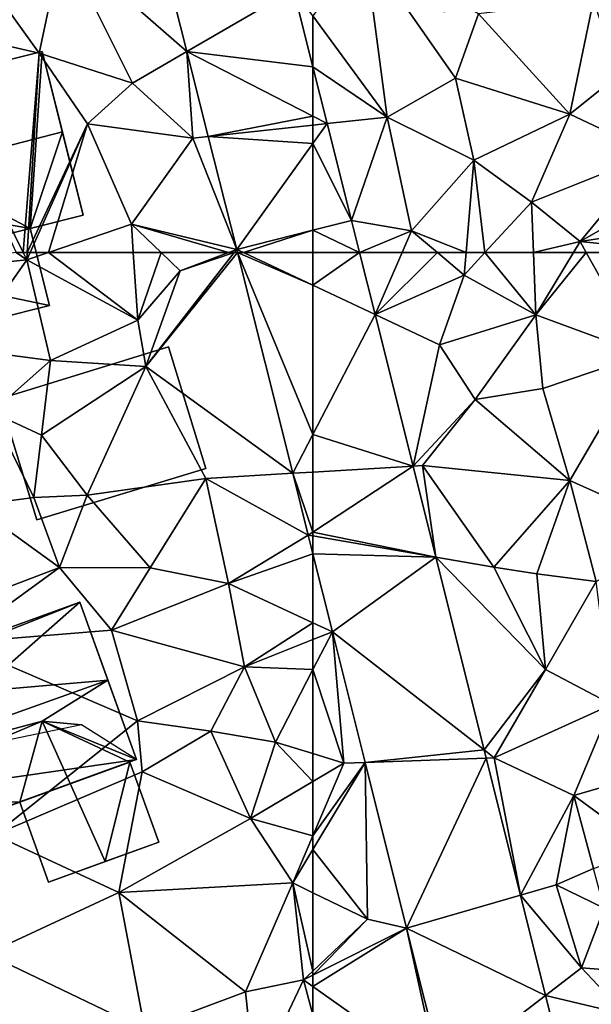
# Model space of a CAD drawing. Extents: x 572000 to 573043, y 6223980 to 6225015.
# Drawn here: x 572110 to 572139, y 6224337 to 6224387 of the extents above; entities that cross this region are included whole.
import ezdxf

# ---------------------------------------------------------------- set-up
doc = ezdxf.new("R2010")
doc.units = 0
doc.header["$MEASUREMENT"] = 0
for name, color, linetype in [('Bygninger_LOD2', 1, 'Continuous'), ('Terraen', 33, 'Continuous'), ('Terraen_vej', 33, 'Continuous')]:
    doc.layers.add(name, color=color, linetype=linetype)

# ---------------------------------------------------------------- blocks, each defined once
blk = doc.blocks.new('1km_6224_572_UTM32_ACAD_1_FMEBLOCK5')
at = {"layer": 'Terraen', "color": 9, "true_color": 0xbbbbbb}
for points in [[(-57.98, 62.5, 35.532), (-60.134, 62.5, 35.546), (-59.349, 59.366, 35.425)], [(-59.349, 59.366, 35.425), (-54.84, 61.36, 35.79), (-56.194, 62.5, 35.678)], [(-57.98, 62.5, 35.532), (-59.349, 59.366, 35.425), (-56.194, 62.5, 35.678)], [(-56.194, 62.5, 35.678), (-54.84, 61.36, 35.79), (-54.744, 62.5, 35.78)], [(-54.744, 62.5, 35.78), (-54.84, 61.36, 35.79), (-53.783, 62.5, 35.679)], [(-53.783, 62.5, 35.679), (-54.84, 61.36, 35.79), (-51.21, 59.35, 34.9)], [(-53.783, 62.5, 35.679), (-51.21, 59.35, 34.9), (-51.326, 62.5, 35.193)], [(-51.326, 62.5, 35.193), (-51.21, 59.35, 34.9), (-49.308, 62.5, 35.146)], [(-49.308, 62.5, 35.146), (-51.21, 59.35, 34.9), (-48.656, 62.5, 35.161)], [(-51.21, 59.35, 34.9), (-45.76, 57.33, 34.89), (-48.656, 62.5, 35.161)], [(-48.656, 62.5, 35.161), (-45.76, 57.33, 34.89), (-43.537, 62.5, 35.147)], [(-59.349, 59.366, 35.425), (-59.349, 59.366, 35.425), (-54.84, 61.36, 35.79)], [(-56.08, 57.83, 35.27), (-54.84, 61.36, 35.79), (-59.349, 59.366, 35.425)], [(-56.08, 57.83, 35.27), (-51.21, 59.35, 34.9), (-54.84, 61.36, 35.79)], [(-57.425, 51.682, 35.127), (-56.08, 57.83, 35.27), (-59.349, 59.366, 35.425)], [(-59.349, 59.366, 35.425), (-56.08, 57.83, 35.27), (-59.349, 59.366, 35.425)], [(-54.28, 55.05, 35.19), (-51.21, 59.35, 34.9), (-56.08, 57.83, 35.27)], [(-54.28, 55.05, 35.19), (-50.85, 55.61, 34.86), (-51.21, 59.35, 34.9)], [(-45.76, 57.33, 34.89), (-51.21, 59.35, 34.9), (-50.85, 55.61, 34.86)], [(-54.28, 55.05, 35.19), (-56.08, 57.83, 35.27), (-57.425, 51.682, 35.127)], [(-49.48, 50.95, 34.82), (-45.76, 57.33, 34.89), (-50.85, 55.61, 34.86)], [(-43.62, 48.33, 34.88), (-45.76, 57.33, 34.89), (-49.48, 50.95, 34.82)], [(-49.48, 50.95, 34.82), (-50.85, 55.61, 34.86), (-54.28, 55.05, 35.19)], [(-57.425, 51.682, 35.127), (-54.28, 55.05, 35.19), (-57.425, 51.682, 35.127)], [(-56.95, 51.71, 34.88), (-54.28, 55.05, 35.19), (-57.425, 51.682, 35.127)], [(-49.48, 50.95, 34.82), (-54.28, 55.05, 35.19), (-56.95, 51.71, 34.88)], [(-56.271, 47.077, 34.949), (-56.95, 51.71, 34.88), (-57.425, 51.682, 35.127)], [(-57.425, 51.682, 35.127), (-56.95, 51.71, 34.88), (-57.425, 51.682, 35.127)], [(-53.33, 46.57, 34.75), (-56.95, 51.71, 34.88), (-56.271, 47.077, 34.949)], [(-53.33, 46.57, 34.75), (-49.48, 50.95, 34.82), (-56.95, 51.71, 34.88)], [(-53.33, 46.57, 34.75), (-51.16, 46.23, 35.11), (-49.48, 50.95, 34.82)], [(-48.16, 45.85, 34.81), (-49.48, 50.95, 34.82), (-51.16, 46.23, 35.11)], [(-48.16, 45.85, 34.81), (-43.62, 48.33, 34.88), (-49.48, 50.95, 34.82)], [(-61.51, 43.299, 34.769), (-62.5, 47.25, 34.942), (-62.5, 43.758, 34.762)], [(-56.271, 47.077, 34.949), (-53.33, 46.57, 34.75), (-56.271, 47.077, 34.949)], [(-53.828, 37.323, 34.571), (-50.72, 41.39, 34.91), (-56.271, 47.077, 34.949)], [(-56.271, 47.077, 34.949), (-50.72, 41.39, 34.91), (-53.33, 46.57, 34.75)], [(-56.271, 47.077, 34.949), (-53.33, 46.57, 34.75), (-56.271, 47.077, 34.949)], [(-50.72, 41.39, 34.91), (-51.16, 46.23, 35.11), (-53.33, 46.57, 34.75)], [(-50.72, 41.39, 34.91), (-48.16, 45.85, 34.81), (-51.16, 46.23, 35.11)], [(-47.36, 39.62, 34.85), (-48.16, 45.85, 34.81), (-50.72, 41.39, 34.91)], [(-62.5, 42.903, 34.736), (-61.51, 43.299, 34.769), (-62.5, 43.758, 34.762)], [(-60.93, 36.65, 34.27), (-61.51, 43.299, 34.769), (-62.5, 41.385, 34.588)], [(-62.5, 41.385, 34.588), (-61.51, 43.299, 34.769), (-62.5, 42.903, 34.736)], [(-61.51, 43.299, 34.769), (-60.93, 36.65, 34.27), (-59.855, 36.688, 34.48)], [(-62.5, 37.13, 34.256), (-60.93, 36.65, 34.27), (-62.5, 41.385, 34.588)], [(-53.31, 36.92, 34.2), (-50.72, 41.39, 34.91), (-53.828, 37.323, 34.571)], [(-53.31, 36.92, 34.2), (-47.36, 39.62, 34.85), (-50.72, 41.39, 34.91)], [(-53.31, 36.92, 34.2), (-49.29, 35.01, 34.44), (-47.36, 39.62, 34.85)], [(-44.36, 36.45, 34.64), (-47.36, 39.62, 34.85), (-49.29, 35.01, 34.44)], [(-62.5, 37.13, 34.256), (-62.5, 35.717, 34.091), (-60.93, 36.65, 34.27)], [(-53.724, 36.905, 34.555), (-53.31, 36.92, 34.2), (-53.828, 37.323, 34.571)], [(-53.828, 37.323, 34.571), (-53.31, 36.92, 34.2), (-53.828, 37.323, 34.571)], [(-51.985, 29.966, 34.286), (-53.31, 36.92, 34.2), (-53.724, 36.905, 34.555)], [(-49.29, 35.01, 34.44), (-53.31, 36.92, 34.2), (-51.985, 29.966, 34.286)], [(-62.5, 32.971, 33.955), (-62.5, 32.28, 33.953), (-59.855, 36.688, 34.48)], [(-62.5, 32.971, 33.955), (-59.855, 36.688, 34.48), (-60.93, 36.65, 34.27)], [(-59.73, 28.74, 33.98), (-59.855, 36.688, 34.48), (-62.5, 32.28, 33.953)], [(-62.5, 35.717, 34.091), (-62.5, 32.971, 33.955), (-60.93, 36.65, 34.27)], [(-59.855, 36.688, 34.48), (-59.73, 28.74, 33.98), (-57.751, 28.291, 34.113)], [(-45.56, 32.27, 34.25), (-44.36, 36.45, 34.64), (-49.29, 35.01, 34.44)], [(-51.985, 29.966, 34.286), (-49.29, 35.01, 34.44), (-51.985, 29.966, 34.286)], [(-50.18, 30.49, 34.25), (-49.29, 35.01, 34.44), (-51.985, 29.966, 34.286)], [(-50.18, 30.49, 34.25), (-48.29, 31.31, 34.05), (-49.29, 35.01, 34.44)], [(-48.29, 31.31, 34.05), (-45.56, 32.27, 34.25), (-49.29, 35.01, 34.44)], [(-62.5, 30.085, 33.812), (-59.73, 28.74, 33.98), (-62.5, 32.28, 33.953)], [(-47.74, 29.3, 34.9), (-48.29, 31.31, 34.05), (-50.18, 30.49, 34.25)], [(-51.985, 29.966, 34.286), (-50.18, 30.49, 34.25), (-51.985, 29.966, 34.286)], [(-51.985, 29.966, 34.286), (-48.89, 26.28, 34.33), (-50.18, 30.49, 34.25)], [(-51.985, 29.966, 34.286), (-50.18, 30.49, 34.25), (-51.985, 29.966, 34.286)], [(-48.89, 26.28, 34.33), (-47.74, 29.3, 34.9), (-50.18, 30.49, 34.25)], [(-62.5, 30.085, 33.812), (-62.5, 26.123, 33.954), (-59.73, 28.74, 33.98)], [(-50.712, 24.88, 34.089), (-48.89, 26.28, 34.33), (-51.985, 29.966, 34.286)], [(-48.89, 26.28, 34.33), (-45.07, 25.98, 34.74), (-47.74, 29.3, 34.9)], [(-57.751, 28.291, 34.113), (-59.73, 28.74, 33.98), (-62.5, 25.911, 33.965)], [(-59.73, 28.74, 33.98), (-62.5, 26.123, 33.954), (-62.5, 25.911, 33.965)], [(-62.5, 25.331, 33.93), (-56.12, 20.82, 33.67), (-57.751, 28.291, 34.113)], [(-62.5, 25.331, 33.93), (-57.751, 28.291, 34.113), (-62.5, 25.911, 33.965)], [(-57.751, 28.291, 34.113), (-56.12, 20.82, 33.67), (-55.898, 20.893, 33.789)], [(-50.712, 24.88, 34.089), (-46.66, 23.93, 33.97), (-48.89, 26.28, 34.33)], [(-50.712, 24.88, 34.089), (-48.89, 26.28, 34.33), (-50.712, 24.88, 34.089)], [(-46.66, 23.93, 33.97), (-45.07, 25.98, 34.74), (-48.89, 26.28, 34.33)], [(-62.5, 23.901, 33.881), (-56.12, 20.82, 33.67), (-62.5, 25.331, 33.93)], [(-49.64, 20.602, 33.923), (-46.66, 23.93, 33.97), (-50.712, 24.88, 34.089)]]:
    blk.add_polyline3d(points, close=True, dxfattribs=at)
blk = doc.blocks.new('1km_6224_572_UTM32_ACAD_1_FMEBLOCK9')
at = {"layer": 'Terraen', "color": 9, "true_color": 0xbbbbbb}
for points in [[(54.197, -44.707, 36.536), (49.82, -46.82, 36.2), (56.115, -52.321, 36.139)], [(48.64, -52.4, 35.84), (49.82, -46.82, 36.2), (45.26, -47.71, 35.84)], [(53.36, -53.92, 36.06), (49.82, -46.82, 36.2), (48.64, -52.4, 35.84)], [(56.115, -52.321, 36.139), (49.82, -46.82, 36.2), (53.36, -53.92, 36.06)], [(48.64, -52.4, 35.84), (45.26, -47.71, 35.84), (42.12, -50.9, 35.76)], [(62.5, -50.526, 36.165), (61.514, -49.189, 36.245), (62.5, -53.103, 36.032)], [(47.828, -62.5, 35.469), (48.64, -52.4, 35.84), (42.12, -50.9, 35.76)], [(47.467, -62.5, 35.466), (47.828, -62.5, 35.469), (42.12, -50.9, 35.76)], [(56.115, -52.321, 36.139), (53.36, -53.92, 36.06), (56.41, -56.71, 35.79)], [(56.115, -52.321, 36.139), (56.41, -56.71, 35.79), (57.2, -56.624, 35.915)], [(47.828, -62.5, 35.469), (48.032, -62.5, 35.473), (48.64, -52.4, 35.84)], [(48.032, -62.5, 35.473), (51.08, -55.99, 35.77), (48.64, -52.4, 35.84)], [(53.36, -53.92, 36.06), (48.64, -52.4, 35.84), (51.08, -55.99, 35.77)], [(56.41, -56.71, 35.79), (53.36, -53.92, 36.06), (51.08, -55.99, 35.77)], [(48.032, -62.5, 35.473), (48.175, -62.5, 35.477), (51.08, -55.99, 35.77)], [(48.175, -62.5, 35.477), (49.099, -62.5, 35.509), (51.08, -55.99, 35.77)], [(49.099, -62.5, 35.509), (53.31, -61.07, 35.7), (51.08, -55.99, 35.77)], [(53.31, -61.07, 35.7), (56.41, -56.71, 35.79), (51.08, -55.99, 35.77)], [(53.31, -61.07, 35.7), (58.64, -62.341, 35.617), (56.41, -56.71, 35.79)], [(57.2, -56.624, 35.915), (56.41, -56.71, 35.79), (58.64, -62.341, 35.617)], [(49.099, -62.5, 35.509), (53.404, -62.5, 35.656), (53.31, -61.07, 35.7)], [(54.807, -62.5, 35.645), (58.223, -62.5, 35.616), (53.31, -61.07, 35.7)], [(58.223, -62.5, 35.616), (58.64, -62.341, 35.617), (53.31, -61.07, 35.7)], [(53.404, -62.5, 35.656), (54.807, -62.5, 35.645), (53.31, -61.07, 35.7)], [(58.223, -62.5, 35.616), (58.517, -62.5, 35.607), (58.64, -62.341, 35.617)], [(58.517, -62.5, 35.607), (58.68, -62.5, 35.61), (58.64, -62.341, 35.617)]]:
    blk.add_polyline3d(points, close=True, dxfattribs=at)
blk = doc.blocks.new('1km_6224_572_UTM32_ACAD_1_FMEBLOCK19')
at = {"layer": 'Terraen_vej', "color": 251, "true_color": 0x555555}
for points in [[(-60.134, 62.5, 35.546), (-62.5, 62.5, 35.571), (-62.5, 60.846, 35.511)], [(-60.134, 62.5, 35.546), (-62.5, 60.846, 35.511), (-59.349, 59.366, 35.425)], [(-59.349, 59.366, 35.425), (-60.134, 62.5, 35.546), (-59.349, 59.366, 35.425)], [(-59.349, 59.366, 35.425), (-60.134, 62.5, 35.546), (-60.134, 62.5, 35.546)], [(-62.5, 53.288, 35.195), (-59.349, 59.366, 35.425), (-62.5, 60.846, 35.511)], [(-62.5, 53.288, 35.195), (-57.425, 51.682, 35.127), (-59.349, 59.366, 35.425)], [(-59.349, 59.366, 35.425), (-59.349, 59.366, 35.425), (-59.349, 59.366, 35.425)], [(-57.425, 51.682, 35.127), (-59.349, 59.366, 35.425), (-59.349, 59.366, 35.425)], [(-57.425, 51.682, 35.127), (-59.349, 59.366, 35.425), (-57.425, 51.682, 35.127)], [(-59.349, 59.366, 35.425), (-59.349, 59.366, 35.425), (-59.349, 59.366, 35.425)], [(-62.5, 53.288, 35.195), (-62.5, 51.381, 35.122), (-57.425, 51.682, 35.127)], [(-62.5, 51.381, 35.122), (-62.5, 48.347, 34.99), (-57.425, 51.682, 35.127)], [(-56.271, 47.077, 34.949), (-57.425, 51.682, 35.127), (-62.5, 48.347, 34.99)], [(-57.425, 51.682, 35.127), (-57.425, 51.682, 35.127), (-57.425, 51.682, 35.127)], [(-56.271, 47.077, 34.949), (-57.425, 51.682, 35.127), (-57.425, 51.682, 35.127)], [(-56.271, 47.077, 34.949), (-57.425, 51.682, 35.127), (-56.271, 47.077, 34.949)], [(-57.425, 51.682, 35.127), (-57.425, 51.682, 35.127), (-57.425, 51.682, 35.127)], [(-62.5, 48.152, 34.982), (-56.271, 47.077, 34.949), (-62.5, 48.347, 34.99)], [(-62.5, 48.152, 34.982), (-62.5, 47.25, 34.942), (-56.271, 47.077, 34.949)], [(-62.5, 47.25, 34.942), (-61.51, 43.299, 34.769), (-56.271, 47.077, 34.949)], [(-61.51, 43.299, 34.769), (-53.828, 37.323, 34.571), (-56.271, 47.077, 34.949)], [(-56.271, 47.077, 34.949), (-56.271, 47.077, 34.949), (-56.271, 47.077, 34.949)], [(-53.828, 37.323, 34.571), (-56.271, 47.077, 34.949), (-53.828, 37.323, 34.571)], [(-56.271, 47.077, 34.949), (-56.271, 47.077, 34.949), (-53.828, 37.323, 34.571)], [(-56.271, 47.077, 34.949), (-56.271, 47.077, 34.949), (-56.271, 47.077, 34.949)], [(-59.855, 36.688, 34.48), (-53.828, 37.323, 34.571), (-61.51, 43.299, 34.769)], [(-59.855, 36.688, 34.48), (-53.724, 36.905, 34.555), (-53.828, 37.323, 34.571)], [(-57.751, 28.291, 34.113), (-53.724, 36.905, 34.555), (-59.855, 36.688, 34.48)], [(-57.751, 28.291, 34.113), (-51.985, 29.966, 34.286), (-53.724, 36.905, 34.555)], [(-53.724, 36.905, 34.555), (-53.828, 37.323, 34.571), (-53.724, 36.905, 34.555)], [(-53.828, 37.323, 34.571), (-53.828, 37.323, 34.571), (-53.724, 36.905, 34.555)], [(-53.828, 37.323, 34.571), (-53.828, 37.323, 34.571), (-53.828, 37.323, 34.571)], [(-51.985, 29.966, 34.286), (-53.724, 36.905, 34.555), (-53.724, 36.905, 34.555)], [(-51.985, 29.966, 34.286), (-53.724, 36.905, 34.555), (-51.985, 29.966, 34.286)], [(-57.751, 28.291, 34.113), (-50.712, 24.88, 34.089), (-51.985, 29.966, 34.286)], [(-51.985, 29.966, 34.286), (-51.985, 29.966, 34.286), (-51.985, 29.966, 34.286)], [(-51.985, 29.966, 34.286), (-51.985, 29.966, 34.286), (-51.985, 29.966, 34.286)], [(-50.712, 24.88, 34.089), (-51.985, 29.966, 34.286), (-50.712, 24.88, 34.089)], [(-51.985, 29.966, 34.286), (-51.985, 29.966, 34.286), (-50.712, 24.88, 34.089)], [(-51.985, 29.966, 34.286), (-51.985, 29.966, 34.286), (-51.985, 29.966, 34.286)], [(-55.898, 20.893, 33.789), (-50.712, 24.88, 34.089), (-57.751, 28.291, 34.113)], [(-55.898, 20.893, 33.789), (-49.64, 20.602, 33.923), (-50.712, 24.88, 34.089)], [(-49.64, 20.602, 33.923), (-50.712, 24.88, 34.089), (-50.712, 24.88, 34.089)], [(-50.712, 24.88, 34.089), (-50.712, 24.88, 34.089), (-50.712, 24.88, 34.089)]]:
    blk.add_polyline3d(points, close=True, dxfattribs=at)
blk = doc.blocks.new('1km_6224_572_UTM32_ACAD_1_FMEBLOCK21')
at = {"layer": 'Terraen', "color": 9, "true_color": 0xbbbbbb}
for points in [[(38.52, 61.16, 35.52), (48.01, 62.13, 35.46), (47.467, 62.5, 35.466)], [(47.467, 62.5, 35.466), (48.01, 62.13, 35.46), (47.828, 62.5, 35.469)], [(47.828, 62.5, 35.469), (48.01, 62.13, 35.46), (48.032, 62.5, 35.473)], [(48.032, 62.5, 35.473), (48.01, 62.13, 35.46), (48.175, 62.5, 35.477)], [(48.175, 62.5, 35.477), (48.01, 62.13, 35.46), (49.099, 62.5, 35.509)], [(49.099, 62.5, 35.509), (48.01, 62.13, 35.46), (53.63, 59.07, 35.55)], [(49.099, 62.5, 35.509), (53.63, 59.07, 35.55), (53.404, 62.5, 35.656)], [(53.404, 62.5, 35.656), (53.63, 59.07, 35.55), (54.807, 62.5, 35.645)], [(53.63, 59.07, 35.55), (55.78, 61.57, 35.61), (54.807, 62.5, 35.645)], [(55.78, 61.57, 35.61), (54.04, 56.73, 35.26), (58.517, 62.5, 35.607)], [(58.68, 62.5, 35.61), (58.517, 62.5, 35.607), (54.04, 56.73, 35.26)], [(58.68, 62.5, 35.61), (54.04, 56.73, 35.26), (61.48, 51.321, 35.12)], [(54.807, 62.5, 35.645), (55.78, 61.57, 35.61), (58.223, 62.5, 35.616)], [(58.223, 62.5, 35.616), (55.78, 61.57, 35.61), (58.517, 62.5, 35.607)], [(48.01, 62.13, 35.46), (38.52, 61.16, 35.52), (44.84, 57.61, 35.52)], [(49.21, 57.04, 35.39), (48.01, 62.13, 35.46), (44.84, 57.61, 35.52)], [(49.21, 57.04, 35.39), (53.63, 59.07, 35.55), (48.01, 62.13, 35.46)], [(54.04, 56.73, 35.26), (55.78, 61.57, 35.61), (53.63, 59.07, 35.55)], [(54.04, 56.73, 35.26), (53.63, 59.07, 35.55), (49.21, 57.04, 35.39)], [(49.21, 57.04, 35.39), (44.84, 57.61, 35.52), (46.24, 54.42, 34.92)], [(48.76, 53.26, 35.23), (49.21, 57.04, 35.39), (46.24, 54.42, 34.92)], [(48.76, 53.26, 35.23), (54.04, 56.73, 35.26), (49.21, 57.04, 35.39)], [(51.06, 50.21, 35.07), (54.04, 56.73, 35.26), (48.76, 53.26, 35.23)], [(51.06, 50.21, 35.07), (57.08, 51.06, 35.05), (54.04, 56.73, 35.26)], [(61.48, 51.321, 35.12), (54.04, 56.73, 35.26), (57.08, 51.06, 35.05)], [(48.37, 50.1, 34.96), (46.24, 54.42, 34.92), (45.31, 49.69, 34.56)], [(48.37, 50.1, 34.96), (48.76, 53.26, 35.23), (46.24, 54.42, 34.92)], [(48.37, 50.1, 34.96), (51.06, 50.21, 35.07), (48.76, 53.26, 35.23)], [(54.25, 46.53, 34.49), (57.08, 51.06, 35.05), (51.06, 50.21, 35.07)], [(58.23, 45.74, 34.73), (57.08, 51.06, 35.05), (54.25, 46.53, 34.49)], [(61.48, 51.321, 35.12), (57.08, 51.06, 35.05), (62.264, 48.192, 34.984)], [(62.264, 48.192, 34.984), (57.08, 51.06, 35.05), (58.23, 45.74, 34.73)], [(49.66, 46.56, 34.37), (48.37, 50.1, 34.96), (45.31, 49.69, 34.56)], [(49.66, 46.56, 34.37), (51.06, 50.21, 35.07), (48.37, 50.1, 34.96)], [(54.25, 46.53, 34.49), (51.06, 50.21, 35.07), (49.66, 46.56, 34.37)], [(49.66, 46.56, 34.37), (45.31, 49.69, 34.56), (43.91, 44.36, 34.13)], [(62.5, 47.25, 34.942), (62.264, 48.192, 34.984), (58.23, 45.74, 34.73)], [(62.5, 43.758, 34.762), (62.5, 47.25, 34.942), (58.23, 45.74, 34.73)], [(49.66, 46.56, 34.37), (43.91, 44.36, 34.13), (44.42, 42.74, 33.46)], [(52.3, 43.38, 34.31), (49.66, 46.56, 34.37), (44.42, 42.74, 33.46)], [(52.3, 43.38, 34.31), (54.25, 46.53, 34.49), (49.66, 46.56, 34.37)], [(52.3, 43.38, 34.31), (58.23, 45.74, 34.73), (54.25, 46.53, 34.49)], [(59.04, 41.52, 34.62), (58.23, 45.74, 34.73), (52.3, 43.38, 34.31)], [(62.5, 43.758, 34.762), (58.23, 45.74, 34.73), (59.04, 41.52, 34.62)], [(53.62, 38.79, 34.3), (52.3, 43.38, 34.31), (44.42, 42.74, 33.46)], [(53.62, 38.79, 34.3), (59.04, 41.52, 34.62), (52.3, 43.38, 34.31)], [(62.5, 42.903, 34.736), (62.5, 43.758, 34.762), (59.04, 41.52, 34.62)], [(62.5, 41.385, 34.588), (62.5, 42.903, 34.736), (59.04, 41.52, 34.62)], [(53.62, 38.79, 34.3), (44.42, 42.74, 33.46), (46.38, 33.01, 33.68)], [(53.62, 38.79, 34.3), (57.33, 38.27, 34.16), (59.04, 41.52, 34.62)], [(60.6, 37.71, 34.24), (59.04, 41.52, 34.62), (57.33, 38.27, 34.16)], [(62.5, 41.385, 34.588), (59.04, 41.52, 34.62), (60.6, 37.71, 34.24)], [(62.5, 37.13, 34.256), (62.5, 41.385, 34.588), (60.6, 37.71, 34.24)], [(53.86, 36.21, 33.8), (53.62, 38.79, 34.3), (46.38, 33.01, 33.68)], [(53.86, 36.21, 33.8), (57.33, 38.27, 34.16), (53.62, 38.79, 34.3)], [(59.34, 33.84, 33.73), (57.33, 38.27, 34.16), (53.86, 36.21, 33.8)], [(59.34, 33.84, 33.73), (60.6, 37.71, 34.24), (57.33, 38.27, 34.16)], [(62.5, 35.717, 34.091), (60.6, 37.71, 34.24), (59.34, 33.84, 33.73)], [(62.5, 35.717, 34.091), (62.5, 37.13, 34.256), (60.6, 37.71, 34.24)], [(52.67, 30.1, 33.57), (53.86, 36.21, 33.8), (46.38, 33.01, 33.68)], [(52.67, 30.1, 33.57), (59.34, 33.84, 33.73), (53.86, 36.21, 33.8)], [(62.5, 35.717, 34.091), (59.34, 33.84, 33.73), (62.5, 32.971, 33.955)], [(61.48, 30.58, 33.75), (59.34, 33.84, 33.73), (52.67, 30.1, 33.57)], [(59.34, 33.84, 33.73), (61.48, 30.58, 33.75), (62.5, 32.971, 33.955)], [(52.67, 30.1, 33.57), (46.38, 33.01, 33.68), (45.99, 26.99, 33.58)], [(62.5, 32.971, 33.955), (61.48, 30.58, 33.75), (62.5, 32.28, 33.953)], [(62.5, 30.085, 33.812), (62.5, 32.28, 33.953), (61.48, 30.58, 33.75)], [(59.08, 25.07, 33.62), (61.48, 30.58, 33.75), (52.67, 30.1, 33.57)], [(62.02, 25.67, 33.95), (61.48, 30.58, 33.75), (59.08, 25.07, 33.62)], [(62.5, 30.085, 33.812), (61.48, 30.58, 33.75), (62.5, 26.123, 33.954)], [(61.48, 30.58, 33.75), (62.02, 25.67, 33.95), (62.5, 26.123, 33.954)], [(53.98, 23.16, 33.51), (52.67, 30.1, 33.57), (45.99, 26.99, 33.58)], [(53.98, 23.16, 33.51), (59.08, 25.07, 33.62), (52.67, 30.1, 33.57)], [(53.98, 23.16, 33.51), (45.99, 26.99, 33.58), (46.36, 19.02, 33.44)], [(62.5, 26.123, 33.954), (62.02, 25.67, 33.95), (62.5, 25.911, 33.965)], [(59.57, 20.5, 33.76), (62.02, 25.67, 33.95), (59.08, 25.07, 33.62)], [(62.5, 23.901, 33.881), (62.02, 25.67, 33.95), (59.57, 20.5, 33.76)], [(62.5, 25.331, 33.93), (62.5, 25.911, 33.965), (62.02, 25.67, 33.95)], [(62.5, 23.901, 33.881), (62.5, 25.331, 33.93), (62.02, 25.67, 33.95)], [(59.57, 20.5, 33.76), (59.08, 25.07, 33.62), (53.98, 23.16, 33.51)]]:
    blk.add_polyline3d(points, close=True, dxfattribs=at)
blk = doc.blocks.new('1km_6224_572_UTM32_ACAD_1_FMEBLOCK35')
at = {"layer": 'Terraen_vej', "color": 251, "true_color": 0x555555}
for points in [[(62.5, 60.846, 35.511), (58.68, 62.5, 35.61), (62.5, 53.288, 35.195)], [(62.5, 60.846, 35.511), (58.979, 62.5, 35.607), (58.68, 62.5, 35.61)], [(62.5, 53.288, 35.195), (58.68, 62.5, 35.61), (61.48, 51.321, 35.12)], [(62.5, 60.846, 35.511), (62.5, 62.5, 35.571), (58.979, 62.5, 35.607)], [(61.48, 51.321, 35.12), (62.5, 51.381, 35.122), (62.5, 53.288, 35.195)], [(62.5, 48.347, 34.99), (62.5, 51.381, 35.122), (61.48, 51.321, 35.12)], [(62.264, 48.192, 34.984), (62.5, 48.347, 34.99), (61.48, 51.321, 35.12)], [(62.264, 48.192, 34.984), (62.5, 48.152, 34.982), (62.5, 48.347, 34.99)], [(62.5, 47.25, 34.942), (62.5, 48.152, 34.982), (62.264, 48.192, 34.984)]]:
    blk.add_polyline3d(points, close=True, dxfattribs=at)
blk = doc.blocks.new('1km_6224_572_UTM32_ACAD_1_FMEBLOCK94')
at = {"layer": 'Terraen_vej', "color": 251, "true_color": 0x555555}
for points in [[(-61.777, -55.971, 35.876), (-62.5, -53.103, 36.032), (-62.5, -55.6, 35.903)], [(-61.777, -55.971, 35.876), (-62.5, -55.6, 35.903), (-62.5, -56.049, 35.881)], [(-61.777, -55.971, 35.876), (-62.5, -56.049, 35.881), (-62.5, -56.975, 35.835)], [(-60.541, -60.877, 35.609), (-61.777, -55.971, 35.876), (-62.5, -56.975, 35.835)], [(-62.5, -61.37, 35.612), (-60.541, -60.877, 35.609), (-62.5, -56.975, 35.835)], [(-62.5, -61.37, 35.612), (-60.134, -62.5, 35.546), (-60.541, -60.877, 35.609)], [(-60.134, -62.5, 35.546), (-60.54, -60.881, 35.609), (-60.541, -60.877, 35.609)], [(-60.134, -62.5, 35.546), (-60.54, -60.881, 35.609), (-60.134, -62.5, 35.546)], [(-62.5, -61.37, 35.612), (-62.5, -62.5, 35.571), (-60.134, -62.5, 35.546)]]:
    blk.add_polyline3d(points, close=True, dxfattribs=at)
blk = doc.blocks.new('1km_6224_572_UTM32_ACAD_1_FMEBLOCK117')
at = {"layer": 'Terraen_vej', "color": 251, "true_color": 0x555555}
for points in [[(56.115, -52.321, 36.139), (61.514, -49.189, 36.245), (54.197, -44.707, 36.536)], [(56.115, -52.321, 36.139), (62.5, -53.103, 36.032), (61.514, -49.189, 36.245)], [(56.115, -52.321, 36.139), (62.5, -55.6, 35.903), (62.5, -53.103, 36.032)], [(62.5, -55.6, 35.903), (56.115, -52.321, 36.139), (57.2, -56.624, 35.915)], [(62.5, -55.6, 35.903), (57.2, -56.624, 35.915), (62.5, -56.049, 35.881)], [(62.5, -56.975, 35.835), (62.5, -56.049, 35.881), (57.2, -56.624, 35.915)], [(58.64, -62.341, 35.617), (62.5, -56.975, 35.835), (57.2, -56.624, 35.915)], [(58.64, -62.341, 35.617), (62.5, -61.37, 35.612), (62.5, -56.975, 35.835)], [(58.979, -62.5, 35.607), (62.5, -61.37, 35.612), (58.64, -62.341, 35.617)], [(62.5, -62.5, 35.571), (62.5, -61.37, 35.612), (58.979, -62.5, 35.607)], [(58.979, -62.5, 35.607), (58.64, -62.341, 35.617), (58.68, -62.5, 35.61)]]:
    blk.add_polyline3d(points, close=True, dxfattribs=at)
blk = doc.blocks.new('1km_6224_572_UTM32_ACAD_1_FMEBLOCK125')
at = {"layer": 'Terraen', "color": 9, "true_color": 0xbbbbbb}
for points in [[(-62.5, -50.526, 36.165), (-58.73, -55.64, 35.86), (-59.87, -47.09, 36.34)], [(-55.27, -53.68, 36.08), (-54.12, -50.41, 36.4), (-59.87, -47.09, 36.34)], [(-58.73, -55.64, 35.86), (-55.27, -53.68, 36.08), (-59.87, -47.09, 36.34)], [(-49.49, -55.49, 35.94), (-48.29, -49.7, 36.43), (-54.12, -50.41, 36.4)], [(-49.49, -55.49, 35.94), (-47.02, -53.52, 36.18), (-48.29, -49.7, 36.43)], [(-62.5, -50.526, 36.165), (-62.5, -53.103, 36.032), (-58.73, -55.64, 35.86)], [(-49.49, -55.49, 35.94), (-54.12, -50.41, 36.4), (-55.27, -53.68, 36.08)], [(-62.5, -53.103, 36.032), (-61.777, -55.971, 35.876), (-58.73, -55.64, 35.86)], [(-58.73, -55.64, 35.86), (-54.35, -57.82, 35.74), (-55.27, -53.68, 36.08)], [(-54.35, -57.82, 35.74), (-49.49, -55.49, 35.94), (-55.27, -53.68, 36.08)], [(-45.27, -57.49, 35.55), (-47.02, -53.52, 36.18), (-49.49, -55.49, 35.94)], [(-60.541, -60.877, 35.609), (-58.73, -55.64, 35.86), (-61.777, -55.971, 35.876)], [(-57.5, -61.4, 35.57), (-58.73, -55.64, 35.86), (-60.541, -60.877, 35.609)], [(-57.5, -61.4, 35.57), (-54.35, -57.82, 35.74), (-58.73, -55.64, 35.86)], [(-51.42, -59.95, 35.43), (-49.49, -55.49, 35.94), (-54.35, -57.82, 35.74)], [(-51.42, -59.95, 35.43), (-45.27, -57.49, 35.55), (-49.49, -55.49, 35.94)], [(-54.744, -62.5, 35.78), (-54.35, -57.82, 35.74), (-57.5, -61.4, 35.57)], [(-54.744, -62.5, 35.78), (-53.783, -62.5, 35.679), (-54.35, -57.82, 35.74)], [(-53.783, -62.5, 35.679), (-51.42, -59.95, 35.43), (-54.35, -57.82, 35.74)], [(-51.42, -59.95, 35.43), (-48.97, -61.94, 35.19), (-45.27, -57.49, 35.55)], [(-48.97, -61.94, 35.19), (-44.73, -59.51, 35.56), (-45.27, -57.49, 35.55)], [(-48.97, -61.94, 35.19), (-42.9, -61.02, 35.22), (-44.73, -59.51, 35.56)], [(-53.783, -62.5, 35.679), (-51.326, -62.5, 35.193), (-51.42, -59.95, 35.43)], [(-51.326, -62.5, 35.193), (-48.97, -61.94, 35.19), (-51.42, -59.95, 35.43)], [(-60.54, -60.881, 35.609), (-57.5, -61.4, 35.57), (-60.541, -60.877, 35.609)], [(-60.54, -60.881, 35.609), (-60.134, -62.5, 35.546), (-57.5, -61.4, 35.57)], [(-43.537, -62.5, 35.147), (-42.9, -61.02, 35.22), (-48.97, -61.94, 35.19)], [(-60.134, -62.5, 35.546), (-57.98, -62.5, 35.532), (-57.5, -61.4, 35.57)], [(-57.98, -62.5, 35.532), (-56.194, -62.5, 35.678), (-57.5, -61.4, 35.57)], [(-56.194, -62.5, 35.678), (-54.744, -62.5, 35.78), (-57.5, -61.4, 35.57)], [(-51.326, -62.5, 35.193), (-49.308, -62.5, 35.146), (-48.97, -61.94, 35.19)], [(-49.308, -62.5, 35.146), (-48.656, -62.5, 35.161), (-48.97, -61.94, 35.19)], [(-48.656, -62.5, 35.161), (-43.537, -62.5, 35.147), (-48.97, -61.94, 35.19)]]:
    blk.add_polyline3d(points, close=True, dxfattribs=at)
blk = doc.blocks.new('building_9753')
at = {"layer": 'Bygninger_LOD2', "color": 16, "true_color": 0x7e0000}
for points in [[(4.925, 7.435, 35.9), (-6.995, 4.465, 35.55), (-6.995, 4.465, 37.91), (4.925, 7.435, 38.04)], [(-6.995, 4.465, 37.91), (4.925, 7.435, 38.04), (5.945, 3.375, 42.98), (-5.955, 0.295, 42.98)], [(-6.995, 4.465, 35.55), (4.925, 7.435, 35.9), (4.315, -1.515, 35.73)], [(4.315, -1.515, 35.73), (4.925, 7.435, 35.9), (6.995, -0.845, 35.67)], [(6.995, -0.845, 37.8), (4.925, 7.435, 35.9), (4.925, 7.435, 38.04)], [(6.995, -0.845, 37.8), (6.995, -0.845, 35.67), (4.925, 7.435, 35.9)], [(5.945, 3.375, 42.98), (6.995, -0.845, 37.8), (4.925, 7.435, 38.04)], [(-4.925, -3.825, 37.92), (-5.955, 0.295, 42.98), (-6.995, 4.465, 37.91)], [(-6.995, 4.465, 35.55), (-4.925, -3.825, 37.92), (-6.995, 4.465, 37.91)], [(-4.925, -3.825, 35.52), (-4.925, -3.825, 37.92), (-6.995, 4.465, 35.55)], [(-3.755, -3.535, 35.57), (-6.995, 4.465, 35.55), (4.315, -1.515, 35.73)], [(-4.925, -3.825, 35.52), (-6.995, 4.465, 35.55), (-3.755, -3.535, 35.57)], [(4.315, -1.515, 37.82), (-5.955, 0.295, 42.98), (5.945, 3.375, 42.98)], [(6.995, -0.845, 37.8), (4.315, -1.515, 37.82), (5.945, 3.375, 42.98)], [(-3.755, -3.535, 37.9), (-4.925, -3.825, 37.92), (-5.955, 0.295, 42.98)], [(4.315, -1.515, 37.82), (-3.755, -3.535, 37.9), (-5.955, 0.295, 42.98)], [(4.315, -1.515, 35.73), (6.995, -0.845, 35.67), (6.995, -0.845, 37.8), (4.315, -1.515, 37.82)], [(4.315, -1.515, 37.82), (-3.755, -3.535, 37.9), (-3.755, -3.535, 40.28), (4.315, -1.515, 40.26)], [(5.285, -5.415, 37.72), (-2.785, -7.435, 37.74), (-3.755, -3.535, 40.28), (4.315, -1.515, 40.26)], [(-3.755, -3.535, 35.57), (4.315, -1.515, 35.73), (5.285, -5.415, 35.49)], [(4.315, -1.515, 37.82), (4.315, -1.515, 40.26), (5.285, -5.415, 37.72)], [(4.315, -1.515, 35.73), (4.315, -1.515, 37.82), (5.285, -5.415, 37.72)], [(5.285, -5.415, 35.49), (4.315, -1.515, 35.73), (5.285, -5.415, 37.72)], [(-3.755, -3.535, 37.9), (-4.925, -3.825, 37.92), (-4.925, -3.825, 35.52), (-3.755, -3.535, 35.57)], [(-3.755, -3.535, 37.9), (-3.755, -3.535, 35.57), (-2.785, -7.435, 37.74)], [(-3.755, -3.535, 35.57), (-2.785, -7.435, 35.52), (-2.785, -7.435, 37.74)], [(-3.755, -3.535, 40.28), (-3.755, -3.535, 37.9), (-2.785, -7.435, 37.74)], [(5.285, -5.415, 35.49), (-2.785, -7.435, 35.52), (-3.755, -3.535, 35.57)], [(5.285, -5.415, 37.72), (-2.785, -7.435, 37.74), (-2.785, -7.435, 35.52), (5.285, -5.415, 35.49)]]:
    blk.add_3dface(points, dxfattribs=at)
blk = doc.blocks.new('building_81395')
at = {"layer": 'Bygninger_LOD2', "color": 16, "true_color": 0x7e0000}
for points in [[(-5.22, 1.76, 37.14), (3.34, 4.38, 37.41), (3.34, 4.38, 35.29), (-5.22, 1.76, 34.89)], [(3.34, 4.38, 37.41), (5.22, -1.77, 37.39), (-3.34, -4.38, 37.13), (-5.22, 1.76, 37.14)], [(-5.22, 1.76, 34.89), (3.34, 4.38, 35.29), (5.22, -1.77, 35.15), (-3.34, -4.38, 34.47)], [(3.34, 4.38, 37.41), (5.22, -1.77, 37.39), (5.22, -1.77, 35.15), (3.34, 4.38, 35.29)], [(-3.34, -4.38, 37.13), (-5.22, 1.76, 37.14), (-5.22, 1.76, 34.89), (-3.34, -4.38, 34.47)], [(5.22, -1.77, 37.39), (-3.34, -4.38, 37.13), (-3.34, -4.38, 34.47), (5.22, -1.77, 35.15)]]:
    blk.add_3dface(points, dxfattribs=at)
blk = doc.blocks.new('building_189447')
at = {"layer": 'Bygninger_LOD2', "color": 16, "true_color": 0x7e0000}
for points in [[(4.635, 7.08, 34.3), (-8.645, 2.27, 34.14), (-8.645, 2.27, 37.2), (4.635, 7.08, 37.14)], [(-8.495, 1.87, 37.64), (-8.645, 2.27, 37.2), (4.635, 7.08, 37.14)], [(-8.495, 1.87, 34.13), (-8.645, 2.27, 34.14), (4.635, 7.08, 34.3)], [(6.065, 3.14, 41.46), (-8.495, 1.87, 37.64), (4.635, 7.08, 37.14)], [(-6.755, -2.94, 33.69), (-8.495, 1.87, 34.13), (4.635, 7.08, 34.3)], [(7.515, -0.88, 33.95), (-6.755, -2.94, 33.69), (4.635, 7.08, 34.3)], [(4.635, 7.08, 34.3), (4.635, 7.08, 37.14), (6.065, 3.14, 41.46)], [(6.065, 3.14, 41.46), (4.635, 7.08, 34.3), (7.515, -0.88, 36.9)], [(7.515, -0.88, 36.9), (4.635, 7.08, 34.3), (7.515, -0.88, 33.95)], [(-7.245, -1.6, 41.44), (-8.495, 1.87, 37.64), (6.065, 3.14, 41.46)], [(-7.245, -1.6, 41.44), (6.065, 3.14, 41.46), (2.735, 1.07, 42.22)], [(6.065, 3.14, 41.46), (2.735, 1.07, 40.59), (2.735, 1.07, 42.22)], [(2.735, 1.07, 40.59), (6.065, 3.14, 41.46), (7.515, -0.88, 36.9)], [(-8.495, 1.87, 34.13), (-8.495, 1.87, 37.64), (-8.645, 2.27, 37.2)], [(-8.495, 1.87, 34.13), (-8.645, 2.27, 37.2), (-8.645, 2.27, 34.14)], [(-8.495, 1.87, 37.64), (-6.755, -2.94, 33.69), (-6.755, -2.94, 39.97)], [(-8.495, 1.87, 34.13), (-6.755, -2.94, 33.69), (-8.495, 1.87, 37.64)], [(-8.495, 1.87, 37.64), (-6.755, -2.94, 39.97), (-7.245, -1.6, 41.44)], [(4.721, 0.878, 41.913), (-7.245, -1.6, 41.44), (2.735, 1.07, 42.22)], [(-6.755, -2.94, 39.97), (-7.245, -1.6, 41.44), (2.735, 1.07, 40.59)], [(1.595, -3.03, 37.06), (-6.755, -2.94, 39.97), (2.735, 1.07, 40.59)], [(2.735, 1.07, 40.59), (5.925, -6.04, 41.4), (3.055, -7.08, 37.13), (1.595, -3.03, 37.06)], [(2.735, 1.07, 40.59), (5.925, -6.04, 41.4), (2.735, 1.07, 42.22)], [(2.735, 1.07, 40.59), (7.515, -0.88, 36.9), (4.721, 0.878, 41.913)], [(2.735, 1.07, 42.22), (7.175, -1.01, 37.4), (5.925, -6.04, 41.4)], [(7.515, -0.88, 36.9), (7.175, -1.01, 37.4), (2.735, 1.07, 42.22)], [(-5.755, -5.69, 33.33), (-6.755, -2.94, 33.69), (7.515, -0.88, 33.95)], [(7.515, -0.88, 36.9), (7.175, -1.01, 37.4), (7.171, -1, 33.934)], [(7.515, -0.88, 33.95), (7.515, -0.88, 36.9), (7.171, -1, 33.934)], [(7.175, -1.01, 33.91), (8.645, -5.06, 33.65), (3.055, -7.08, 33.59), (1.595, -3.03, 33.7)], [(7.171, -1, 33.934), (4.528, -1.958, 33.811), (7.175, -1.01, 33.91)], [(7.175, -1.01, 37.4), (8.645, -5.06, 37.38), (5.925, -6.04, 41.4)], [(8.645, -5.06, 33.65), (7.175, -1.01, 33.91), (7.175, -1.01, 37.4), (8.645, -5.06, 37.38)], [(1.595, -3.03, 33.7), (-5.755, -5.69, 33.33), (4.528, -1.958, 33.811)], [(-5.755, -5.69, 36.94), (-6.755, -2.94, 39.97), (1.595, -3.03, 37.06)], [(-6.755, -2.94, 39.97), (-6.755, -2.94, 33.69), (-5.755, -5.69, 36.94)], [(-5.755, -5.69, 36.94), (-6.755, -2.94, 33.69), (-5.755, -5.69, 33.33)], [(1.595, -3.03, 37.06), (-5.755, -5.69, 36.94), (1.595, -3.03, 33.7)], [(-5.755, -5.69, 36.94), (-5.755, -5.69, 33.33), (1.595, -3.03, 33.7)], [(1.595, -3.03, 33.7), (3.055, -7.08, 33.59), (3.055, -7.08, 37.13), (1.595, -3.03, 37.06)], [(8.645, -5.06, 33.65), (3.055, -7.08, 33.59), (3.055, -7.08, 37.13)], [(8.645, -5.06, 37.38), (3.055, -7.08, 37.13), (5.925, -6.04, 41.4)], [(8.645, -5.06, 37.38), (8.645, -5.06, 33.65), (3.055, -7.08, 37.13)]]:
    blk.add_3dface(points, dxfattribs=at)
blk = doc.blocks.new('building_25717')
at = {"layer": 'Bygninger_LOD2', "color": 16, "true_color": 0x7e0000}
for points in [[(9.855, 9.045, 36.66), (-12.105, 3.365, 36.61), (-12.105, 3.365, 39.33), (9.855, 9.045, 39.26)], [(-12.105, 3.365, 39.33), (9.855, 9.045, 39.26), (11.025, 4.345, 41.96), (-10.975, -1.165, 41.93)], [(-12.105, 3.365, 36.61), (9.855, 9.045, 36.66), (0.715, -2.925, 36.72)], [(9.855, 9.045, 36.66), (12.105, 0.025, 36.71), (0.715, -2.925, 36.72)], [(9.855, 9.045, 36.66), (12.105, 0.025, 36.71), (11.025, 4.345, 41.96)], [(9.855, 9.045, 39.26), (9.855, 9.045, 36.66), (11.025, 4.345, 41.96)], [(0.715, -2.925, 39.37), (-10.975, -1.165, 41.93), (11.025, 4.345, 41.96)], [(0.715, -2.925, 39.37), (11.025, 4.345, 41.96), (3.795, -2.165, 39.38)], [(3.795, -2.165, 39.38), (11.025, 4.345, 41.96), (6.805, -1.415, 39.38)], [(11.025, 4.345, 41.96), (12.105, 0.025, 39.45), (6.805, -1.415, 39.38)], [(12.105, 0.025, 36.71), (12.105, 0.025, 39.45), (11.025, 4.345, 41.96)], [(-10.975, -1.165, 41.93), (-9.885, -5.555, 36.28), (-12.105, 3.365, 36.61)], [(-12.105, 3.365, 39.33), (-10.975, -1.165, 41.93), (-12.105, 3.365, 36.61)], [(-12.105, 3.365, 36.61), (0.715, -2.925, 36.72), (-9.885, -5.555, 36.28)], [(6.805, -1.415, 36.8), (0.715, -2.925, 36.72), (12.105, 0.025, 36.71)], [(12.105, 0.025, 39.45), (6.805, -1.415, 39.38), (6.805, -1.415, 36.8), (12.105, 0.025, 36.71)], [(-10.975, -1.165, 41.93), (-9.885, -5.555, 39.39), (-9.885, -5.555, 36.28)], [(-9.885, -5.555, 39.39), (-10.975, -1.165, 41.93), (0.715, -2.925, 39.37)], [(6.805, -1.415, 36.8), (8.325, -7.525, 36.3), (2.235, -9.045, 36.36), (0.715, -2.925, 36.72)], [(3.795, -2.165, 41.16), (6.805, -1.415, 39.38), (8.325, -7.525, 39.38), (5.315, -8.275, 41.16)], [(3.795, -2.165, 41.16), (6.805, -1.415, 39.38), (3.795, -2.165, 39.38)], [(6.805, -1.415, 39.38), (8.325, -7.525, 39.38), (8.325, -7.525, 36.3), (6.805, -1.415, 36.8)], [(2.235, -9.045, 39.35), (0.715, -2.925, 39.37), (3.795, -2.165, 41.16), (5.315, -8.275, 41.16)], [(0.715, -2.925, 39.37), (3.795, -2.165, 41.16), (3.795, -2.165, 39.38)], [(-9.885, -5.555, 36.28), (0.715, -2.925, 36.72), (0.715, -2.925, 39.37), (-9.885, -5.555, 39.39)], [(0.715, -2.925, 36.72), (2.235, -9.045, 36.36), (2.235, -9.045, 39.35), (0.715, -2.925, 39.37)], [(8.325, -7.525, 36.3), (2.235, -9.045, 36.36), (5.315, -8.275, 41.16)], [(8.325, -7.525, 39.38), (8.325, -7.525, 36.3), (5.315, -8.275, 41.16)], [(2.235, -9.045, 36.36), (2.235, -9.045, 39.35), (5.315, -8.275, 41.16)]]:
    blk.add_3dface(points, dxfattribs=at)

msp = doc.modelspace()

# ---------------------------------------------------------------- block references
at = {"layer": 'Bygninger_LOD2', "color": 16, "true_color": 0x7e0000}
for name, p in [('building_25717', (572141.525, 6224392.735)), ('building_9753', (572106.365, 6224377.735)), ('building_81395', (572114.35, 6224365.84)), ('building_189447', (572108.555, 6224350.21))]:
    msp.add_blockref(name, p, dxfattribs=at)
at = {"layer": 'Terraen', "color": 9, "true_color": 0xbbbbbb}
for name, p in [('1km_6224_572_UTM32_ACAD_1_FMEBLOCK9', (572062.5, 6224437.5)), ('1km_6224_572_UTM32_ACAD_1_FMEBLOCK125', (572187.5, 6224437.5)), ('1km_6224_572_UTM32_ACAD_1_FMEBLOCK21', (572062.5, 6224312.5)), ('1km_6224_572_UTM32_ACAD_1_FMEBLOCK5', (572187.5, 6224312.5))]:
    msp.add_blockref(name, p, dxfattribs=at)
at = {"layer": 'Terraen_vej', "color": 251, "true_color": 0x555555}
for name, p in [('1km_6224_572_UTM32_ACAD_1_FMEBLOCK117', (572062.5, 6224437.5)), ('1km_6224_572_UTM32_ACAD_1_FMEBLOCK94', (572187.5, 6224437.5)), ('1km_6224_572_UTM32_ACAD_1_FMEBLOCK35', (572062.5, 6224312.5)), ('1km_6224_572_UTM32_ACAD_1_FMEBLOCK19', (572187.5, 6224312.5))]:
    msp.add_blockref(name, p, dxfattribs=at)

doc.saveas('drawing.dxf')
